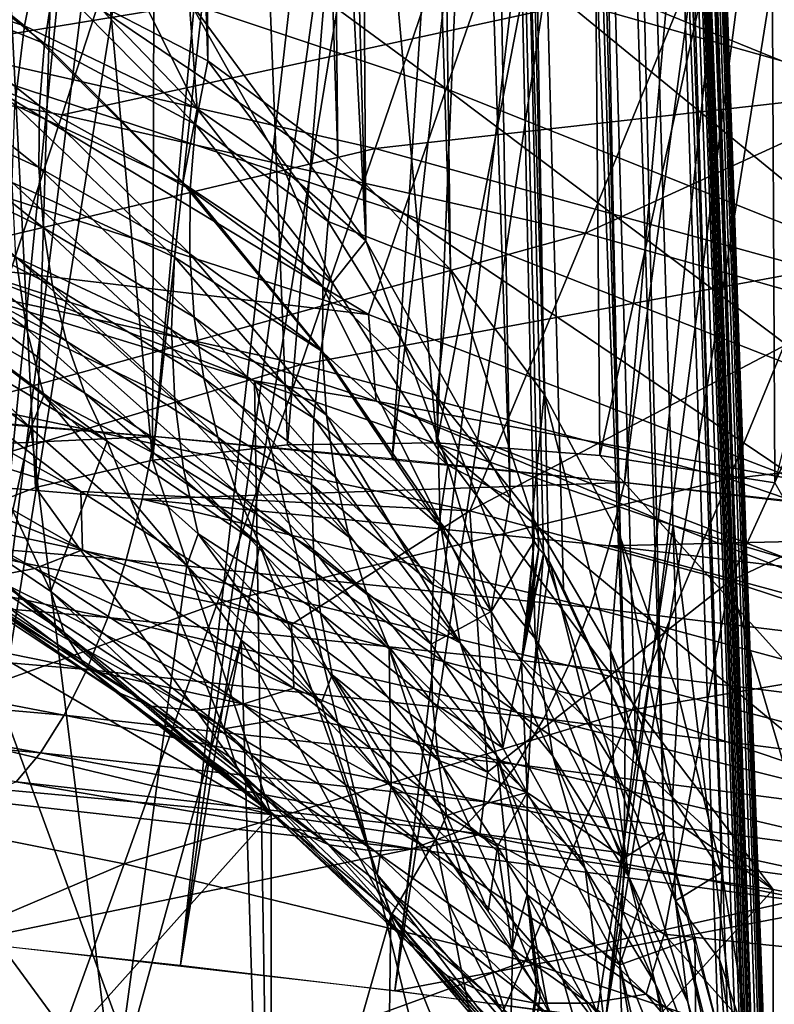
# Model space of a CAD drawing. Extents: x -183 to 182, y -530 to 0.
# Drawn here: x 40 to 53, y -166 to -149 of the extents above; entities that cross this region are included whole.
import ezdxf

# ---------------------------------------------------------------- set-up
doc = ezdxf.new("R2010")
doc.units = 0
doc.layers.get('0').update_dxf_attribs({"linetype": 'CONTINUOUS'})

msp = doc.modelspace()

# ---------------------------------------------------------------- linework, layer by layer
for points in [[(40.918, 0.095, 5.738), (25.767, -154.66, 43.638), (32.808, 0.098, 3.69)], [(40.918, 0.095, 5.738), (29.999, -154.905, 44.631), (25.767, -154.66, 43.638)], [(40.918, 0.095, 5.738), (34.202, -155.187, 45.774), (29.999, -154.905, 44.631)], [(48.934, 0.09, 8.261), (34.202, -155.187, 45.774), (40.918, 0.095, 5.738)], [(48.934, 0.09, 8.261), (38.379, -155.506, 47.069), (34.202, -155.187, 45.774)], [(56.75, 0.085, 11.386), (38.379, -155.506, 47.069), (48.934, 0.09, 8.261)], [(56.75, 0.085, 11.386), (42.519, -155.858, 48.516), (38.379, -155.506, 47.069)], [(56.75, 0.085, 11.386), (46.579, -156.238, 50.097), (42.519, -155.858, 48.516)], [(64.298, 0.078, 15.123), (46.579, -156.238, 50.097), (56.75, 0.085, 11.386)], [(64.298, 0.078, 15.123), (50.556, -156.645, 51.807), (46.579, -156.238, 50.097)], [(71.528, 0.07, 19.45), (50.556, -156.645, 51.807), (64.298, 0.078, 15.123)], [(71.528, 0.07, 19.45), (54.451, -157.079, 53.641), (50.556, -156.645, 51.807)], [(41.731, -67.363, 120.161), (46.13, -152.506, 121.678), (43.103, -148.399, 116.958)], [(43.815, -67.369, 123.802), (46.13, -152.506, 121.678), (41.731, -67.363, 120.161)], [(45.592, -67.376, 127.607), (46.13, -152.506, 121.678), (43.815, -67.369, 123.802)], [(45.592, -67.376, 127.607), (48.601, -156.904, 126.553), (46.13, -152.506, 121.678)], [(47.047, -67.383, 131.549), (48.601, -156.904, 126.553), (45.592, -67.376, 127.607)], [(47.047, -67.383, 131.549), (49.014, -157.648, 127.517), (48.601, -156.904, 126.553)], [(47.047, -67.383, 131.549), (49.086, -157.772, 127.691), (49.014, -157.648, 127.517)], [(47.047, -67.383, 131.549), (49.169, -157.868, 127.901), (49.086, -157.772, 127.691)], [(47.047, -67.383, 131.549), (49.262, -158.006, 128.133), (49.169, -157.868, 127.901)], [(47.047, -67.383, 131.549), (49.515, -158.468, 128.777), (49.262, -158.006, 128.133)], [(47.047, -67.383, 131.549), (50.572, -160.776, 131.756), (49.515, -158.468, 128.777)], [(48.171, -67.39, 135.6), (50.572, -160.776, 131.756), (47.047, -67.383, 131.549)], [(50.48, -157.563, 162.147), (48.638, -67.427, 156.485), (47.696, -67.434, 160.584)], [(51.237, -162.624, 133.96), (48.171, -67.39, 135.6), (48.957, -67.397, 139.732)], [(50.753, -161.245, 132.323), (48.171, -67.39, 135.6), (51.237, -162.624, 133.96)], [(50.572, -160.776, 131.756), (48.171, -67.39, 135.6), (50.753, -161.245, 132.323)], [(52.227, -163.315, 155.194), (49.238, -67.42, 152.322), (48.638, -67.427, 156.485)], [(51.479, -160.282, 158.626), (48.638, -67.427, 156.485), (50.48, -157.563, 162.147)], [(52.227, -163.315, 155.194), (48.638, -67.427, 156.485), (51.479, -160.282, 158.626)], [(52.77, -167.487, 142.007), (48.957, -67.397, 139.732), (49.398, -67.405, 143.916)], [(52.746, -167.568, 141.717), (48.957, -67.397, 139.732), (52.77, -167.487, 142.007)], [(52.718, -167.616, 141.424), (48.957, -67.397, 139.732), (52.746, -167.568, 141.717)], [(52.688, -167.633, 141.13), (48.957, -67.397, 139.732), (52.718, -167.616, 141.424)], [(52.654, -167.618, 140.833), (48.957, -67.397, 139.732), (52.688, -167.633, 141.13)], [(52.621, -167.577, 140.557), (48.957, -67.397, 139.732), (52.654, -167.618, 140.833)], [(52.584, -167.509, 140.276), (48.957, -67.397, 139.732), (52.621, -167.577, 140.557)], [(52.501, -167.291, 139.699), (48.957, -67.397, 139.732), (52.584, -167.509, 140.276)], [(52.354, -166.781, 138.803), (48.957, -67.397, 139.732), (52.501, -167.291, 139.699)], [(52.16, -166.018, 137.775), (48.957, -67.397, 139.732), (52.354, -166.781, 138.803)], [(51.237, -162.624, 133.96), (48.957, -67.397, 139.732), (52.16, -166.018, 137.775)], [(52.745, -166.498, 151.853), (49.492, -67.412, 148.122), (49.238, -67.42, 152.322)], [(52.745, -166.498, 151.853), (49.238, -67.42, 152.322), (52.227, -163.315, 155.194)], [(53.049, -169.547, 148.515), (49.398, -67.405, 143.916), (49.492, -67.412, 148.122)], [(53.091, -170.239, 147.572), (49.398, -67.405, 143.916), (53.049, -169.547, 148.515)], [(53.111, -170.717, 146.744), (49.398, -67.405, 143.916), (53.091, -170.239, 147.572)], [(53.114, -170.922, 146.247), (49.398, -67.405, 143.916), (53.111, -170.717, 146.744)], [(53.11, -171.048, 145.771), (49.398, -67.405, 143.916), (53.114, -170.922, 146.247)], [(53.099, -171.096, 145.314), (49.398, -67.405, 143.916), (53.11, -171.048, 145.771)], [(53.092, -171.09, 145.094), (49.398, -67.405, 143.916), (53.099, -171.096, 145.314)], [(53.083, -171.065, 144.878), (49.398, -67.405, 143.916), (53.092, -171.09, 145.094)], [(53.025, -170.076, 144.338), (49.398, -67.405, 143.916), (53.083, -171.065, 144.878)], [(52.957, -169.151, 143.68), (49.398, -67.405, 143.916), (53.025, -170.076, 144.338)], [(52.874, -168.288, 142.902), (49.398, -67.405, 143.916), (52.957, -169.151, 143.68)], [(52.77, -167.487, 142.007), (49.398, -67.405, 143.916), (52.874, -168.288, 142.902)], [(53.049, -169.547, 148.515), (49.492, -67.412, 148.122), (52.745, -166.498, 151.853)], [(43.425, -149.426, 176.648), (42.894, -67.455, 172.203), (40.673, -67.461, 175.761)], [(43.425, -149.426, 176.648), (40.673, -67.461, 175.761), (40.795, -148.06, 180.187)], [(45.651, -151.062, 173.104), (44.814, -67.448, 168.47), (42.894, -67.455, 172.203)], [(45.651, -151.062, 173.104), (42.894, -67.455, 172.203), (43.425, -149.426, 176.648)], [(47.582, -152.999, 169.446), (46.418, -67.441, 164.588), (44.814, -67.448, 168.47)], [(47.582, -152.999, 169.446), (44.814, -67.448, 168.47), (45.651, -151.062, 173.104)], [(49.184, -155.133, 165.783), (47.696, -67.434, 160.584), (46.418, -67.441, 164.588)], [(49.184, -155.133, 165.783), (46.418, -67.441, 164.588), (47.582, -152.999, 169.446)], [(50.48, -157.563, 162.147), (47.696, -67.434, 160.584), (49.184, -155.133, 165.783)], [(42.305, -83.165, 41.982), (39.405, -83.164, 40.965), (31.56, -163.791, 60.36)], [(35.424, -164.132, 61.615), (42.305, -83.165, 41.982), (31.56, -163.791, 60.36)], [(42.305, -83.165, 41.982), (35.424, -164.132, 61.615), (44.466, -83.344, 42.854)], [(47.32, -83.346, 44.031), (44.466, -83.344, 42.854), (35.424, -164.132, 61.615)], [(39.244, -164.506, 62.991), (47.32, -83.346, 44.031), (35.424, -164.132, 61.615)], [(47.32, -83.346, 44.031), (39.244, -164.506, 62.991), (49.43, -83.54, 45.022)], [(52.189, -83.544, 46.337), (49.43, -83.54, 45.022), (39.244, -164.506, 62.991)], [(42.958, -164.909, 64.473), (52.189, -83.544, 46.337), (39.244, -164.506, 62.991)], [(52.189, -83.544, 46.337), (42.958, -164.909, 64.473), (54.21, -83.753, 47.425)], [(42.958, -164.909, 64.473), (56.211, -83.978, 48.566), (54.21, -83.753, 47.425)], [(56.211, -83.978, 48.566), (42.958, -164.909, 64.473), (46.629, -165.347, 66.085)], [(58.844, -83.986, 50.079), (56.211, -83.978, 48.566), (46.629, -165.347, 66.085)], [(50.237, -165.818, 67.815), (58.844, -83.986, 50.079), (46.629, -165.347, 66.085)], [(58.844, -83.986, 50.079), (50.237, -165.818, 67.815), (60.777, -84.228, 51.325)], [(63.326, -84.237, 52.976), (60.777, -84.228, 51.325), (50.237, -165.818, 67.815)], [(53.802, -166.323, 69.673), (63.326, -84.237, 52.976), (50.237, -165.818, 67.815)], [(103.632, -159.269, 297.865), (50.866, -132.312, 278.014), (56.253, -133.833, 280.325)], [(39.624, -140.053, 267.08), (40.477, -156.73, 268.46), (38.792, -157.379, 265.503)], [(40.979, -140.145, 269.25), (40.477, -156.73, 268.46), (39.624, -140.053, 267.08)], [(40.979, -140.145, 269.25), (42.478, -156.262, 271.257), (40.477, -156.73, 268.46)], [(42.521, -140.342, 271.338), (42.478, -156.262, 271.257), (40.979, -140.145, 269.25)], [(44.184, -140.631, 273.259), (42.478, -156.262, 271.257), (42.521, -140.342, 271.338)], [(44.184, -140.631, 273.259), (44.79, -156, 273.864), (42.478, -156.262, 271.257)], [(46.024, -141.019, 275.08), (44.79, -156, 273.864), (44.184, -140.631, 273.259)], [(46.024, -141.019, 275.08), (47.346, -155.967, 276.202), (44.79, -156, 273.864)], [(47.938, -141.48, 276.704), (47.346, -155.967, 276.202), (46.024, -141.019, 275.08)], [(50.018, -142.032, 278.213), (47.346, -155.967, 276.202), (47.938, -141.48, 276.704)], [(50.018, -142.032, 278.213), (50.137, -156.18, 278.268), (47.346, -155.967, 276.202)], [(53.061, -142.902, 280.023), (50.137, -156.18, 278.268), (50.018, -142.032, 278.213)], [(53.061, -142.902, 280.023), (53.132, -156.651, 280.036), (50.137, -156.18, 278.268)], [(53.132, -156.651, 280.036), (53.061, -142.902, 280.023), (56.252, -143.89, 281.491)], [(42.412, -145.809, 220.718), (31.934, -148.742, 212.759), (33.095, -144.052, 220.685)], [(47.503, -149.903, 313.697), (40.531, -144.772, 315.667), (39.796, -147.329, 313.555)], [(40.531, -144.772, 315.667), (47.503, -149.903, 313.697), (48.363, -147.435, 315.788)], [(56.023, -150.555, 315.935), (49.328, -144.689, 317.448), (48.363, -147.435, 315.788)], [(49.328, -144.689, 317.448), (56.023, -150.555, 315.935), (57.116, -147.922, 317.574)], [(51.679, -148.01, 220.757), (58.111, -145.488, 229.181), (56.402, -149.398, 220.766)], [(31.934, -148.742, 212.759), (42.412, -145.809, 220.718), (40.931, -150.353, 212.788)], [(51.679, -148.01, 220.757), (40.931, -150.353, 212.788), (42.412, -145.809, 220.718)], [(38.665, -149.192, 233.756), (47.366, -147.758, 241.956), (39.567, -145.93, 241.959)], [(40.286, -148.828, 112.704), (37.05, -147.784, 108.543), (37.222, -146.355, 109.383)], [(37.222, -146.355, 109.383), (40.561, -147.458, 113.463), (40.286, -148.828, 112.704)], [(41.406, -146.549, 114.711), (43.24, -150.246, 116.933), (40.561, -147.458, 113.463)], [(43.103, -148.399, 116.958), (43.24, -150.246, 116.933), (41.406, -146.549, 114.711)], [(40.629, -149.127, 180.533), (37.99, -147.024, 183.395), (37.749, -147.978, 183.768)], [(40.629, -149.127, 180.533), (40.795, -148.06, 180.187), (37.99, -147.024, 183.395)], [(46.769, -152.031, 311.226), (39.796, -147.329, 313.555), (39.167, -149.538, 311.057)], [(39.796, -147.329, 313.555), (46.769, -152.031, 311.226), (47.503, -149.903, 313.697)], [(43.24, -150.246, 116.933), (40.286, -148.828, 112.704), (40.561, -147.458, 113.463)], [(56.066, -147.475, 250.605), (47.366, -147.758, 241.956), (55.068, -149.939, 241.954)], [(55.05, -152.919, 313.871), (48.363, -147.435, 315.788), (47.503, -149.903, 313.697)], [(48.363, -147.435, 315.788), (55.05, -152.919, 313.871), (56.023, -150.555, 315.935)], [(37.05, -147.784, 108.543), (40.286, -148.828, 112.704), (40.122, -150.183, 111.866)], [(47.366, -147.758, 241.956), (38.665, -149.192, 233.756), (46.29, -150.927, 233.75)], [(46.29, -150.927, 233.75), (55.068, -149.939, 241.954), (47.366, -147.758, 241.956)], [(40.541, -150.195, 180.942), (37.749, -147.978, 183.768), (37.663, -148.957, 184.118)], [(37.749, -147.978, 183.768), (40.541, -150.195, 180.942), (40.629, -149.127, 180.533)], [(43.212, -150.514, 177.118), (40.795, -148.06, 180.187), (40.629, -149.127, 180.533)], [(43.212, -150.514, 177.118), (43.425, -149.426, 176.648), (40.795, -148.06, 180.187)], [(40.931, -150.353, 212.788), (51.679, -148.01, 220.757), (49.892, -152.374, 212.823)], [(56.402, -149.398, 220.766), (49.892, -152.374, 212.823), (51.679, -148.01, 220.757)], [(44.731, -151.291, 119.281), (43.103, -148.399, 116.958), (46.13, -152.506, 121.678)], [(43.103, -148.399, 116.958), (44.731, -151.291, 119.281), (43.24, -150.246, 116.933)], [(39.289, -155.305, 205.242), (31.934, -148.742, 212.759), (40.931, -150.353, 212.788)], [(42.997, -151.522, 116.178), (40.122, -150.183, 111.866), (40.286, -148.828, 112.704)], [(40.286, -148.828, 112.704), (43.24, -150.246, 116.933), (42.997, -151.522, 116.178)], [(40.534, -151.251, 181.41), (37.663, -148.957, 184.118), (37.651, -149.924, 184.531)], [(37.663, -148.957, 184.118), (40.534, -151.251, 181.41), (40.541, -150.195, 180.942)], [(43.122, -151.627, 177.583), (40.629, -149.127, 180.533), (40.541, -150.195, 180.942)], [(40.629, -149.127, 180.533), (43.122, -151.627, 177.583), (43.212, -150.514, 177.118)], [(37.6, -152.995, 226.041), (46.29, -150.927, 233.75), (38.665, -149.192, 233.756)], [(45.484, -152.178, 173.572), (43.425, -149.426, 176.648), (43.212, -150.514, 177.118)], [(45.484, -152.178, 173.572), (45.651, -151.062, 173.104), (43.425, -149.426, 176.648)], [(49.892, -152.374, 212.823), (56.402, -149.398, 220.766), (54.486, -153.675, 212.826)], [(46.178, -153.768, 308.436), (39.167, -149.538, 311.057), (38.66, -151.345, 308.236)], [(39.167, -149.538, 311.057), (46.178, -153.768, 308.436), (46.769, -152.031, 311.226)], [(40.609, -152.283, 181.933), (37.651, -149.924, 184.531), (37.713, -150.866, 185.004)], [(37.651, -149.924, 184.531), (40.609, -152.283, 181.933), (40.534, -151.251, 181.41)], [(55.068, -149.939, 241.954), (46.29, -150.927, 233.75), (53.821, -153.004, 233.743)], [(54.221, -154.953, 311.434), (47.503, -149.903, 313.697), (46.769, -152.031, 311.226)], [(47.503, -149.903, 313.697), (54.221, -154.953, 311.434), (55.05, -152.919, 313.871)], [(42.852, -152.787, 115.365), (40.073, -151.508, 110.958), (40.122, -150.183, 111.866)], [(40.122, -150.183, 111.866), (42.997, -151.522, 116.178), (42.852, -152.787, 115.365)], [(43.115, -152.73, 178.099), (40.541, -150.195, 180.942), (40.534, -151.251, 181.41)], [(40.541, -150.195, 180.942), (43.115, -152.73, 178.099), (43.122, -151.627, 177.583)], [(49.892, -152.374, 212.823), (39.289, -155.305, 205.242), (40.931, -150.353, 212.788)], [(45.562, -153.226, 120.493), (42.997, -151.522, 116.178), (43.24, -150.246, 116.933)], [(44.731, -151.291, 119.281), (45.562, -153.226, 120.493), (43.24, -150.246, 116.933)], [(45.395, -153.294, 174.084), (43.212, -150.514, 177.118), (43.122, -151.627, 177.583)], [(43.212, -150.514, 177.118), (45.395, -153.294, 174.084), (45.484, -152.178, 173.572)], [(40.767, -153.278, 182.506), (37.713, -150.866, 185.004), (37.85, -151.77, 185.531)], [(37.713, -150.866, 185.004), (40.767, -153.278, 182.506), (40.609, -152.283, 181.933)], [(46.29, -150.927, 233.75), (37.6, -152.995, 226.041), (45.02, -154.626, 226.028)], [(45.02, -154.626, 226.028), (53.821, -153.004, 233.743), (46.29, -150.927, 233.75)], [(45.484, -152.178, 173.572), (47.582, -152.999, 169.446), (45.651, -151.062, 173.104)], [(38.66, -151.345, 308.236), (39.104, -152.929, 305.221), (46.178, -153.768, 308.436)], [(43.192, -153.812, 178.662), (40.534, -151.251, 181.41), (40.609, -152.283, 181.933)], [(40.534, -151.251, 181.41), (43.192, -153.812, 178.662), (43.115, -152.73, 178.099)], [(45.562, -153.226, 120.493), (44.731, -151.291, 119.281), (46.13, -152.506, 121.678)], [(40.073, -151.508, 110.958), (42.852, -152.787, 115.365), (42.805, -154.031, 114.501)], [(42.805, -154.031, 114.501), (40.14, -152.788, 109.989), (40.073, -151.508, 110.958)], [(45.361, -154.387, 119.768), (42.852, -152.787, 115.365), (42.997, -151.522, 116.178)], [(42.997, -151.522, 116.178), (45.562, -153.226, 120.493), (45.361, -154.387, 119.768)], [(45.386, -154.401, 174.637), (43.122, -151.627, 177.583), (43.115, -152.73, 178.099)], [(43.122, -151.627, 177.583), (45.386, -154.401, 174.637), (45.395, -153.294, 174.084)], [(37.302, -151.75, 105.517), (40.14, -152.788, 109.989), (40.322, -154.008, 108.97)], [(40.322, -154.008, 108.97), (37.634, -152.905, 104.39), (37.302, -151.75, 105.517)], [(41.004, -154.226, 183.121), (37.85, -151.77, 185.531), (38.06, -152.626, 186.104)], [(37.85, -151.77, 185.531), (41.004, -154.226, 183.121), (40.767, -153.278, 182.506)], [(53.556, -156.608, 308.685), (46.769, -152.031, 311.226), (46.178, -153.768, 308.436)], [(46.769, -152.031, 311.226), (53.556, -156.608, 308.685), (54.221, -154.953, 311.434)], [(47.347, -155.177, 170.511), (45.484, -152.178, 173.572), (45.395, -153.294, 174.084)], [(47.347, -155.177, 170.511), (47.582, -152.999, 169.446), (45.484, -152.178, 173.572)], [(39.289, -155.305, 205.242), (49.892, -152.374, 212.823), (47.912, -157.129, 205.27)], [(43.354, -154.86, 179.267), (40.609, -152.283, 181.933), (40.767, -153.278, 182.506)], [(40.609, -152.283, 181.933), (43.354, -154.86, 179.267), (43.192, -153.812, 178.662)], [(54.486, -153.675, 212.826), (47.912, -157.129, 205.27), (49.892, -152.374, 212.823)], [(46.13, -152.506, 121.678), (47.535, -156.346, 124.087), (45.562, -153.226, 120.493)], [(48.602, -156.903, 126.553), (47.535, -156.346, 124.087), (46.13, -152.506, 121.678)], [(37.063, -152.718, 304.191), (40.153, -172.547, 254.761), (44.513, -173.106, 257.048)], [(37.063, -152.718, 304.191), (44.513, -173.106, 257.048), (44.222, -154.906, 304.413)], [(39.104, -152.929, 305.221), (37.063, -152.718, 304.191), (44.222, -154.906, 304.413)], [(41.318, -155.116, 183.77), (38.06, -152.626, 186.104), (38.337, -153.421, 186.715)], [(38.06, -152.626, 186.104), (41.318, -155.116, 183.77), (41.004, -154.226, 183.121)], [(40.14, -152.788, 109.989), (42.805, -154.031, 114.501), (42.858, -155.242, 113.593)], [(42.858, -155.242, 113.593), (40.322, -154.008, 108.97), (40.14, -152.788, 109.989)], [(45.239, -155.541, 119.002), (42.805, -154.031, 114.501), (42.852, -152.787, 115.365)], [(42.852, -152.787, 115.365), (45.361, -154.387, 119.768), (45.239, -155.541, 119.002)], [(45.458, -155.49, 175.227), (43.115, -152.73, 178.099), (43.192, -153.812, 178.662)], [(43.115, -152.73, 178.099), (45.458, -155.49, 175.227), (45.386, -154.401, 174.637)], [(36.397, -157.208, 218.694), (45.02, -154.626, 226.028), (37.6, -152.995, 226.041)], [(37.634, -152.905, 104.39), (40.397, -155.712, 106.018), (37.379, -153.465, 102.468)], [(40.615, -155.156, 107.913), (40.397, -155.712, 106.018), (37.634, -152.905, 104.39)], [(37.634, -152.905, 104.39), (40.322, -154.008, 108.97), (40.615, -155.156, 107.913)], [(46.178, -153.768, 308.436), (39.104, -152.929, 305.221), (46.308, -155.253, 305.456)], [(39.104, -152.929, 305.221), (44.222, -154.906, 304.413), (46.308, -155.253, 305.456)], [(53.821, -153.004, 233.743), (45.02, -154.626, 226.028), (52.351, -156.582, 226.013)], [(48.98, -157.235, 166.917), (47.582, -152.999, 169.446), (47.347, -155.177, 170.511)], [(48.98, -157.235, 166.917), (49.184, -155.133, 165.783), (47.582, -152.999, 169.446)], [(52.351, -156.582, 226.013), (61.139, -155.583, 233.738), (53.821, -153.004, 233.743)], [(47.535, -156.346, 124.087), (45.361, -154.387, 119.768), (45.562, -153.226, 120.493)], [(43.597, -155.866, 179.907), (40.767, -153.278, 182.506), (41.004, -154.226, 183.121)], [(40.767, -153.278, 182.506), (43.597, -155.866, 179.907), (43.354, -154.86, 179.267)], [(45.386, -154.401, 174.637), (47.401, -157.326, 171.698), (45.395, -153.294, 174.084)], [(45.395, -153.294, 174.084), (47.401, -157.326, 171.698), (47.347, -155.177, 170.511)], [(38.775, -163.062, 81.652), (37.379, -153.465, 102.468), (40.397, -155.712, 106.018)], [(41.701, -155.939, 184.446), (38.337, -153.421, 186.715), (38.677, -154.149, 187.355)], [(41.701, -155.939, 184.446), (41.318, -155.116, 183.77), (38.337, -153.421, 186.715)], [(47.912, -157.129, 205.27), (54.486, -153.675, 212.826), (52.36, -158.334, 205.267)], [(58.986, -155.195, 212.825), (52.36, -158.334, 205.267), (54.486, -153.675, 212.826)], [(45.611, -156.552, 175.849), (43.192, -153.812, 178.662), (43.354, -154.86, 179.267)], [(43.192, -153.812, 178.662), (45.611, -156.552, 175.849), (45.458, -155.49, 175.227)], [(46.178, -153.768, 308.436), (46.308, -155.253, 305.456), (53.556, -156.608, 308.685)], [(40.322, -154.008, 108.97), (42.858, -155.242, 113.593), (43.011, -156.41, 112.648)], [(43.011, -156.41, 112.648), (40.615, -155.156, 107.913), (40.322, -154.008, 108.97)], [(42.805, -154.031, 114.501), (45.239, -155.541, 119.002), (45.197, -156.679, 118.202)], [(45.197, -156.679, 118.202), (42.858, -155.242, 113.593), (42.805, -154.031, 114.501)], [(40.735, -158.512, 191.768), (38.677, -154.149, 187.355), (37.439, -156.269, 193.55)], [(40.735, -158.512, 191.768), (41.701, -155.939, 184.446), (38.677, -154.149, 187.355)], [(43.92, -156.82, 180.576), (41.004, -154.226, 183.121), (41.318, -155.116, 183.77)], [(41.004, -154.226, 183.121), (43.92, -156.82, 180.576), (43.597, -155.866, 179.907)], [(47.378, -157.374, 123.418), (45.239, -155.541, 119.002), (45.361, -154.387, 119.768)], [(45.361, -154.387, 119.768), (47.535, -156.346, 124.087), (47.378, -157.374, 123.418)], [(47.401, -157.326, 171.698), (45.386, -154.401, 174.637), (45.458, -155.49, 175.227)], [(45.02, -154.626, 226.028), (36.397, -157.208, 218.694), (43.585, -158.719, 218.674)], [(37.43, -155.6, 204.212), (37.424, -154.669, 205.628), (41.249, -156.801, 203.766)], [(39.289, -155.305, 205.242), (41.249, -156.801, 203.766), (37.424, -154.669, 205.628)], [(43.585, -158.719, 218.674), (52.351, -156.582, 226.013), (45.02, -154.626, 226.028)], [(45.843, -157.578, 176.498), (43.354, -154.86, 179.267), (43.597, -155.866, 179.907)], [(43.354, -154.86, 179.267), (45.843, -157.578, 176.498), (45.611, -156.552, 175.849)], [(44.222, -154.906, 304.413), (48.83, -173.794, 259.382), (51.393, -157.381, 305.055)], [(44.222, -154.906, 304.413), (44.513, -173.106, 257.048), (48.83, -173.794, 259.382)], [(46.308, -155.253, 305.456), (44.222, -154.906, 304.413), (51.393, -157.381, 305.055)], [(34.024, -156.25, 46.088), (34.202, -155.187, 45.774), (42.519, -155.858, 48.516)], [(40.615, -155.156, 107.913), (43.066, -158.064, 109.822), (40.397, -155.712, 106.018)], [(43.26, -157.526, 111.676), (43.066, -158.064, 109.822), (40.615, -155.156, 107.913)], [(40.615, -155.156, 107.913), (43.011, -156.41, 112.648), (43.26, -157.526, 111.676)], [(44.316, -157.714, 181.266), (41.318, -155.116, 183.77), (41.701, -155.939, 184.446)], [(44.316, -157.714, 181.266), (43.92, -156.82, 180.576), (41.318, -155.116, 183.77)], [(42.858, -155.242, 113.593), (45.197, -156.679, 118.202), (45.236, -157.796, 117.372)], [(45.236, -157.796, 117.372), (43.011, -156.41, 112.648), (42.858, -155.242, 113.593)], [(49.03, -159.314, 168.136), (47.347, -155.177, 170.511), (47.401, -157.326, 171.698)], [(47.347, -155.177, 170.511), (49.03, -159.314, 168.136), (48.98, -157.235, 166.917)], [(50.317, -159.521, 163.322), (49.184, -155.133, 165.783), (48.98, -157.235, 166.917)], [(50.317, -159.521, 163.322), (50.48, -157.563, 162.147), (49.184, -155.133, 165.783)], [(52.36, -158.334, 205.267), (58.986, -155.195, 212.825), (56.717, -159.762, 205.259)], [(47.912, -157.129, 205.27), (41.249, -156.801, 203.766), (39.289, -155.305, 205.242)], [(53.556, -156.608, 308.685), (46.308, -155.253, 305.456), (53.394, -157.967, 305.729)], [(46.308, -155.253, 305.456), (51.393, -157.381, 305.055), (53.394, -157.967, 305.729)], [(47.282, -158.397, 122.724), (45.197, -156.679, 118.202), (45.239, -155.541, 119.002)], [(45.239, -155.541, 119.002), (47.378, -157.374, 123.418), (47.282, -158.397, 122.724)], [(45.458, -155.49, 175.227), (47.747, -159.392, 172.977), (47.401, -157.326, 171.698)], [(45.611, -156.552, 175.849), (47.747, -159.392, 172.977), (45.458, -155.49, 175.227)], [(61.139, -155.583, 233.738), (52.351, -156.582, 226.013), (59.475, -159.048, 226)], [(41.281, -157.797, 202.315), (36.664, -155.949, 203.035), (37.43, -155.6, 204.212)], [(37.43, -155.6, 204.212), (41.249, -156.801, 203.766), (41.281, -157.797, 202.315)], [(38.775, -163.062, 81.652), (40.397, -155.712, 106.018), (41.822, -167.207, 82.382)], [(41.822, -167.207, 82.382), (40.397, -155.712, 106.018), (43.066, -158.064, 109.822)], [(34.024, -156.25, 46.088), (42.519, -155.858, 48.516), (42.299, -156.928, 48.81)], [(42.299, -156.928, 48.81), (42.519, -155.858, 48.516), (50.556, -156.645, 51.807)], [(46.151, -158.562, 177.169), (43.597, -155.866, 179.907), (43.92, -156.82, 180.576)], [(43.597, -155.866, 179.907), (46.151, -158.562, 177.169), (45.843, -157.578, 176.498)], [(40.466, -158.117, 201.183), (35.947, -156.114, 201.753), (36.664, -155.949, 203.035)], [(36.664, -155.949, 203.035), (41.281, -157.797, 202.315), (40.466, -158.117, 201.183)], [(43.698, -160.862, 189.888), (41.701, -155.939, 184.446), (40.735, -158.512, 191.768)], [(43.698, -160.862, 189.888), (44.316, -157.714, 181.266), (41.701, -155.939, 184.446)], [(53.105, -163.615, 261.768), (42.478, -156.262, 271.257), (44.79, -156, 273.864)], [(53.105, -163.615, 261.768), (44.79, -156, 273.864), (47.346, -155.967, 276.202)], [(57.62, -164.5, 264.334), (47.346, -155.967, 276.202), (50.137, -156.18, 278.268)], [(53.105, -163.615, 261.768), (47.346, -155.967, 276.202), (57.62, -164.5, 264.334)], [(34.024, -156.25, 46.088), (42.029, -157.971, 49.244), (33.805, -157.284, 46.544)], [(42.029, -157.971, 49.244), (34.024, -156.25, 46.088), (42.299, -156.928, 48.81)], [(35.947, -156.114, 201.753), (40.466, -158.117, 201.183), (39.702, -158.26, 199.947)], [(44.507, -162.33, 257.063), (40.477, -156.73, 268.46), (42.478, -156.262, 271.257)], [(44.507, -162.33, 257.063), (42.478, -156.262, 271.257), (53.105, -163.615, 261.768)], [(57.62, -164.5, 264.334), (50.137, -156.18, 278.268), (53.132, -156.651, 280.036)], [(37.439, -156.269, 193.55), (40.963, -159.213, 192.928), (40.735, -158.512, 191.768)], [(37.439, -156.269, 193.55), (37.643, -156.977, 194.723), (40.963, -159.213, 192.928)], [(43.011, -156.41, 112.648), (45.236, -157.796, 117.372), (45.356, -158.883, 116.517)], [(45.356, -158.883, 116.517), (43.26, -157.526, 111.676), (43.011, -156.41, 112.648)], [(47.535, -156.346, 124.087), (48.277, -158.856, 125.287), (47.378, -157.374, 123.418)], [(48.602, -156.903, 126.553), (48.277, -158.856, 125.287), (47.535, -156.346, 124.087)], [(52.351, -156.582, 226.013), (43.585, -158.719, 218.674), (50.691, -160.537, 218.651)], [(47.747, -159.392, 172.977), (45.611, -156.552, 175.849), (45.843, -157.578, 176.498)], [(50.691, -160.537, 218.651), (59.475, -159.048, 226), (52.351, -156.582, 226.013)], [(44.507, -162.33, 257.063), (38.792, -157.379, 265.503), (40.477, -156.73, 268.46)], [(42.299, -156.928, 48.81), (50.556, -156.645, 51.807), (50.298, -157.728, 52.074)], [(47.247, -159.41, 122.008), (45.236, -157.796, 117.372), (45.197, -156.679, 118.202)], [(45.197, -156.679, 118.202), (47.282, -158.397, 122.724), (47.247, -159.41, 122.008)], [(50.298, -157.728, 52.074), (50.556, -156.645, 51.807), (58.266, -157.538, 55.597)], [(41.281, -157.797, 202.315), (41.249, -156.801, 203.766), (44.859, -159.078, 201.797)], [(47.912, -157.129, 205.27), (44.859, -159.078, 201.797), (41.249, -156.801, 203.766)], [(42.299, -156.928, 48.81), (49.978, -158.784, 52.482), (42.029, -157.971, 49.244)], [(49.978, -158.784, 52.482), (42.299, -156.928, 48.81), (50.298, -157.728, 52.074)], [(46.532, -159.495, 177.856), (43.92, -156.82, 180.576), (44.316, -157.714, 181.266)], [(46.532, -159.495, 177.856), (46.151, -158.562, 177.169), (43.92, -156.82, 180.576)], [(49.014, -157.648, 127.517), (48.277, -158.856, 125.287), (48.602, -156.903, 126.553)], [(37.643, -156.977, 194.723), (41.329, -159.791, 194.169), (40.963, -159.213, 192.928)], [(41.329, -159.791, 194.169), (37.643, -156.977, 194.723), (37.975, -157.556, 195.986)], [(35.062, -161.795, 211.698), (43.585, -158.719, 218.674), (36.397, -157.208, 218.694)], [(47.912, -157.129, 205.27), (48.214, -161.605, 199.621), (44.859, -159.078, 201.797)], [(52.36, -158.334, 205.267), (48.214, -161.605, 199.621), (47.912, -157.129, 205.27)], [(50.368, -161.475, 164.534), (48.98, -157.235, 166.917), (49.03, -159.314, 168.136)], [(48.98, -157.235, 166.917), (50.368, -161.475, 164.534), (50.317, -159.521, 163.322)], [(33.805, -157.284, 46.544), (41.711, -158.954, 49.818), (33.55, -158.26, 47.139)], [(41.711, -158.954, 49.818), (33.805, -157.284, 46.544), (42.029, -157.971, 49.244)], [(44.507, -162.33, 257.063), (37.421, -158.192, 262.393), (38.792, -157.379, 265.503)], [(48.277, -158.856, 125.287), (47.282, -158.397, 122.724), (47.378, -157.374, 123.418)], [(49.334, -161.332, 169.418), (47.401, -157.326, 171.698), (47.747, -159.392, 172.977)], [(47.401, -157.326, 171.698), (49.334, -161.332, 169.418), (49.03, -159.314, 168.136)], [(51.393, -157.381, 305.055), (48.83, -173.794, 259.382), (53.406, -174.026, 263.638)], [(51.393, -157.381, 305.055), (53.406, -174.026, 263.638), (55.946, -159.159, 305.559)], [(53.394, -157.967, 305.729), (51.393, -157.381, 305.055), (55.946, -159.159, 305.559)], [(37.975, -157.556, 195.986), (41.831, -160.219, 195.456), (41.329, -159.791, 194.169)], [(41.831, -160.219, 195.456), (37.975, -157.556, 195.986), (38.437, -157.975, 197.306)], [(43.26, -157.526, 111.676), (45.364, -160.423, 113.828), (43.066, -158.064, 109.822)], [(45.555, -159.936, 115.642), (45.364, -160.423, 113.828), (43.26, -157.526, 111.676)], [(43.26, -157.526, 111.676), (45.356, -158.883, 116.517), (45.555, -159.936, 115.642)], [(46.151, -158.562, 177.169), (47.747, -159.392, 172.977), (45.843, -157.578, 176.498)], [(50.298, -157.728, 52.074), (58.266, -157.538, 55.597), (57.975, -158.637, 55.834)], [(51.378, -162.05, 159.737), (50.48, -157.563, 162.147), (50.317, -159.521, 163.322)], [(51.378, -162.05, 159.737), (51.479, -160.282, 158.626), (50.48, -157.563, 162.147)], [(43.698, -160.862, 189.888), (45.343, -160.582, 184.721), (44.316, -157.714, 181.266)], [(45.343, -160.582, 184.721), (46.562, -161.841, 183.597), (44.316, -157.714, 181.266)], [(46.562, -161.841, 183.597), (46.532, -159.495, 177.856), (44.316, -157.714, 181.266)], [(49.014, -157.648, 127.517), (48.797, -159.718, 126.457), (48.277, -158.856, 125.287)], [(49.014, -157.648, 127.517), (48.915, -158.744, 127.078), (48.797, -159.718, 126.457)], [(48.797, -159.718, 126.457), (48.915, -158.744, 127.078), (49.089, -157.777, 127.701)], [(49.089, -157.777, 127.701), (48.958, -158.791, 127.182), (48.797, -159.718, 126.457)], [(48.915, -158.744, 127.078), (49.014, -157.648, 127.517), (49.089, -157.777, 127.701)], [(48.958, -158.791, 127.182), (49.089, -157.777, 127.701), (49.169, -157.868, 127.901)], [(50.298, -157.728, 52.074), (57.61, -159.71, 56.212), (49.978, -158.784, 52.482)], [(57.61, -159.71, 56.212), (50.298, -157.728, 52.074), (57.975, -158.637, 55.834)], [(44.9, -160.164, 200.277), (40.466, -158.117, 201.183), (41.281, -157.797, 202.315)], [(41.281, -157.797, 202.315), (44.859, -159.078, 201.797), (44.9, -160.164, 200.277)], [(45.236, -157.796, 117.372), (47.247, -159.41, 122.008), (47.274, -160.409, 121.273)], [(47.274, -160.409, 121.273), (45.356, -158.883, 116.517), (45.236, -157.796, 117.372)], [(48.797, -159.718, 126.457), (48.958, -158.791, 127.182), (49.169, -157.868, 127.901)], [(49.169, -157.868, 127.901), (49, -160.014, 126.936), (48.797, -159.718, 126.457)], [(49.279, -158.012, 128.14), (49, -160.014, 126.936), (49.169, -157.868, 127.901)], [(38.437, -157.975, 197.306), (42.461, -160.476, 196.75), (41.831, -160.219, 195.456)], [(42.461, -160.476, 196.75), (38.437, -157.975, 197.306), (39.018, -158.213, 198.64)], [(44.023, -160.442, 199.197), (39.702, -158.26, 199.947), (40.466, -158.117, 201.183)], [(40.466, -158.117, 201.183), (44.9, -160.164, 200.277), (44.023, -160.442, 199.197)], [(42.029, -157.971, 49.244), (49.601, -159.779, 53.031), (41.711, -158.954, 49.818)], [(41.822, -167.207, 82.382), (43.066, -158.064, 109.822), (43.993, -159.343, 110.409)], [(49.601, -159.779, 53.031), (42.029, -157.971, 49.244), (49.978, -158.784, 52.482)], [(45.364, -160.423, 113.828), (43.993, -159.343, 110.409), (43.066, -158.064, 109.822)], [(49.279, -158.012, 128.14), (50.551, -163.079, 131.12), (49, -160.014, 126.936)], [(50.572, -160.774, 131.753), (49.279, -158.012, 128.14), (49.515, -158.468, 128.777)], [(50.572, -160.774, 131.753), (50.551, -163.079, 131.12), (49.279, -158.012, 128.14)], [(33.55, -158.26, 47.139), (41.354, -159.849, 50.521), (33.264, -159.148, 47.863)], [(41.354, -159.849, 50.521), (33.55, -158.26, 47.139), (41.711, -158.954, 49.818)], [(44.507, -162.33, 257.063), (34.964, -160.025, 255.937), (37.421, -158.192, 262.393)], [(39.018, -158.213, 198.64), (43.2, -160.55, 198.011), (42.461, -160.476, 196.75)], [(43.2, -160.55, 198.011), (39.018, -158.213, 198.64), (39.702, -158.26, 199.947)], [(39.702, -158.26, 199.947), (44.023, -160.442, 199.197), (43.2, -160.55, 198.011)], [(47.282, -158.397, 122.724), (48.277, -158.856, 125.287), (47.247, -159.41, 122.008)], [(52.36, -158.334, 205.267), (51.238, -164.378, 197.328), (48.214, -161.605, 199.621)], [(54.232, -164.69, 198.089), (51.238, -164.378, 197.328), (52.36, -158.334, 205.267)], [(54.232, -164.69, 198.089), (52.36, -158.334, 205.267), (56.717, -159.762, 205.259)], [(40.735, -158.512, 191.768), (43.934, -161.551, 191.036), (43.698, -160.862, 189.888)], [(40.735, -158.512, 191.768), (40.963, -159.213, 192.928), (43.934, -161.551, 191.036)], [(48.373, -161.324, 174.317), (46.151, -158.562, 177.169), (46.532, -159.495, 177.856)], [(48.373, -161.324, 174.317), (47.747, -159.392, 172.977), (46.151, -158.562, 177.169)], [(50.572, -160.774, 131.753), (49.515, -158.468, 128.777), (50.495, -160.595, 131.517)], [(43.585, -158.719, 218.674), (35.062, -161.795, 211.698), (41.995, -163.173, 211.672)], [(41.995, -163.173, 211.672), (50.691, -160.537, 218.651), (43.585, -158.719, 218.674)], [(49.978, -158.784, 52.482), (57.176, -160.723, 56.73), (49.601, -159.779, 53.031)], [(57.176, -160.723, 56.73), (49.978, -158.784, 52.482), (57.61, -159.71, 56.212)], [(41.711, -158.954, 49.818), (49.176, -160.684, 53.709), (41.354, -159.849, 50.521)], [(49.176, -160.684, 53.709), (41.711, -158.954, 49.818), (49.601, -159.779, 53.031)], [(45.356, -158.883, 116.517), (47.274, -160.409, 121.273), (47.376, -161.407, 120.55)], [(47.376, -161.407, 120.55), (45.555, -159.936, 115.642), (45.356, -158.883, 116.517)], [(47.247, -159.41, 122.008), (48.277, -158.856, 125.287), (48.478, -161.19, 124.702)], [(48.797, -159.718, 126.457), (48.478, -161.19, 124.702), (48.277, -158.856, 125.287)], [(44.9, -160.164, 200.277), (44.859, -159.078, 201.797), (48.214, -161.605, 199.621)], [(59.475, -159.048, 226), (50.691, -160.537, 218.651), (57.597, -162.874, 218.63)], [(33.264, -159.148, 47.863), (40.967, -160.627, 51.335), (32.953, -159.922, 48.697)], [(40.967, -160.627, 51.335), (33.264, -159.148, 47.863), (41.354, -159.849, 50.521)], [(40.963, -159.213, 192.928), (44.316, -162.127, 192.253), (43.934, -161.551, 191.036)], [(44.316, -162.127, 192.253), (40.963, -159.213, 192.928), (41.329, -159.791, 194.169)], [(43.993, -159.343, 110.409), (44.377, -171.689, 83.205), (41.822, -167.207, 82.382)], [(45.364, -160.423, 113.828), (46.558, -164.066, 110.993), (43.993, -159.343, 110.409)], [(44.377, -171.689, 83.205), (43.993, -159.343, 110.409), (46.558, -164.066, 110.993)], [(48.478, -161.19, 124.702), (47.274, -160.409, 121.273), (47.247, -159.41, 122.008)], [(49.885, -163.252, 170.739), (47.747, -159.392, 172.977), (48.373, -161.324, 174.317)], [(49.885, -163.252, 170.739), (49.334, -161.332, 169.418), (47.747, -159.392, 172.977)], [(50.626, -163.387, 165.785), (49.03, -159.314, 168.136), (49.334, -161.332, 169.418)], [(49.03, -159.314, 168.136), (50.626, -163.387, 165.785), (50.368, -161.475, 164.534)], [(46.532, -159.495, 177.856), (46.562, -161.841, 183.597), (47.603, -162.818, 182.014)], [(47.603, -162.818, 182.014), (48.654, -164.158, 180.836), (46.532, -159.495, 177.856)], [(48.654, -164.158, 180.836), (48.373, -161.324, 174.317), (46.532, -159.495, 177.856)], [(51.433, -163.808, 160.878), (50.317, -159.521, 163.322), (50.368, -161.475, 164.534)], [(50.317, -159.521, 163.322), (51.433, -163.808, 160.878), (51.378, -162.05, 159.737)], [(41.329, -159.791, 194.169), (44.842, -162.566, 193.507), (44.316, -162.127, 192.253)], [(44.842, -162.566, 193.507), (41.329, -159.791, 194.169), (41.831, -160.219, 195.456)], [(48.478, -161.19, 124.702), (48.797, -159.718, 126.457), (48.892, -161.952, 125.579)], [(49, -160.014, 126.936), (48.892, -161.952, 125.579), (48.797, -159.718, 126.457)], [(49.601, -159.779, 53.031), (56.684, -161.642, 57.38), (49.176, -160.684, 53.709)], [(56.684, -161.642, 57.38), (49.601, -159.779, 53.031), (57.176, -160.723, 56.73)], [(32.953, -159.922, 48.697), (40.56, -161.271, 52.236), (32.628, -160.564, 49.617)], [(40.56, -161.271, 52.236), (32.953, -159.922, 48.697), (40.967, -160.627, 51.335)], [(41.354, -159.849, 50.521), (48.713, -161.47, 54.499), (40.967, -160.627, 51.335)], [(48.713, -161.47, 54.499), (41.354, -159.849, 50.521), (49.176, -160.684, 53.709)], [(45.555, -159.936, 115.642), (47.321, -162.76, 118.014), (45.364, -160.423, 113.828)], [(47.512, -162.348, 119.757), (47.321, -162.76, 118.014), (45.555, -159.936, 115.642)], [(45.555, -159.936, 115.642), (47.376, -161.407, 120.55), (47.512, -162.348, 119.757)], [(35.745, -161.517, 252.556), (34.964, -160.025, 255.937), (44.507, -162.33, 257.063)], [(50.551, -163.079, 131.12), (48.892, -161.952, 125.579), (49, -160.014, 126.936)], [(41.831, -160.219, 195.456), (45.504, -162.846, 194.759), (44.842, -162.566, 193.507)], [(45.504, -162.846, 194.759), (41.831, -160.219, 195.456), (42.461, -160.476, 196.75)], [(48.08, -162.673, 198.133), (44.023, -160.442, 199.197), (44.9, -160.164, 200.277)], [(44.9, -160.164, 200.277), (48.214, -161.605, 199.621), (48.08, -162.673, 198.133)], [(51.378, -162.05, 159.737), (52.227, -163.315, 155.194), (51.479, -160.282, 158.626)], [(42.461, -160.476, 196.75), (46.282, -162.956, 195.971), (45.504, -162.846, 194.759)], [(46.282, -162.956, 195.971), (42.461, -160.476, 196.75), (43.2, -160.55, 198.011)], [(47.151, -162.895, 197.106), (43.2, -160.55, 198.011), (44.023, -160.442, 199.197)], [(44.023, -160.442, 199.197), (48.08, -162.673, 198.133), (47.151, -162.895, 197.106)], [(47.321, -162.76, 118.014), (46.558, -164.066, 110.993), (45.364, -160.423, 113.828)], [(47.274, -160.409, 121.273), (48.892, -161.952, 125.579), (47.376, -161.407, 120.55)], [(47.274, -160.409, 121.273), (48.478, -161.19, 124.702), (48.892, -161.952, 125.579)], [(40.146, -161.767, 53.195), (32.628, -160.564, 49.617), (40.56, -161.271, 52.236)], [(40.967, -160.627, 51.335), (48.226, -162.118, 55.378), (40.56, -161.271, 52.236)], [(48.226, -162.118, 55.378), (40.967, -160.627, 51.335), (48.713, -161.47, 54.499)], [(50.691, -160.537, 218.651), (41.995, -163.173, 211.672), (48.852, -164.838, 211.643)], [(43.2, -160.55, 198.011), (47.151, -162.895, 197.106), (46.282, -162.956, 195.971)], [(45.343, -160.582, 184.721), (43.698, -160.862, 189.888), (46.322, -163.357, 187.923)], [(46.322, -163.357, 187.923), (46.562, -161.841, 183.597), (45.343, -160.582, 184.721)], [(48.852, -164.838, 211.643), (57.597, -162.874, 218.63), (50.691, -160.537, 218.651)], [(49.176, -160.684, 53.709), (56.148, -162.439, 58.144), (48.713, -161.47, 54.499)], [(56.148, -162.439, 58.144), (49.176, -160.684, 53.709), (56.684, -161.642, 57.38)], [(51.237, -162.624, 133.96), (50.551, -163.079, 131.12), (50.572, -160.774, 131.753)], [(51.237, -162.624, 133.96), (50.572, -160.774, 131.753), (50.753, -161.245, 132.323)], [(43.698, -160.862, 189.888), (46.566, -164.042, 189.057), (46.322, -163.357, 187.923)], [(43.698, -160.862, 189.888), (43.934, -161.551, 191.036), (46.566, -164.042, 189.057)], [(40.56, -161.271, 52.236), (47.731, -162.613, 56.316), (40.146, -161.767, 53.195)], [(47.731, -162.613, 56.316), (40.56, -161.271, 52.236), (48.226, -162.118, 55.378)], [(47.949, -162.211, 121.835), (47.512, -162.348, 119.757), (47.376, -161.407, 120.55)], [(48.892, -161.952, 125.579), (47.949, -162.211, 121.835), (47.376, -161.407, 120.55)], [(48.713, -161.47, 54.499), (55.583, -163.092, 58.998), (48.226, -162.118, 55.378)], [(50.24, -166.111, 177.513), (48.373, -161.324, 174.317), (49.502, -165.153, 179.181)], [(48.373, -161.324, 174.317), (48.654, -164.158, 180.836), (49.502, -165.153, 179.181)], [(48.373, -161.324, 174.317), (50.24, -166.111, 177.513), (49.885, -163.252, 170.739)], [(55.583, -163.092, 58.998), (48.713, -161.47, 54.499), (56.148, -162.439, 58.144)], [(51.088, -165.233, 167.059), (49.334, -161.332, 169.418), (49.885, -163.252, 170.739)], [(51.088, -165.233, 167.059), (50.626, -163.387, 165.785), (49.334, -161.332, 169.418)], [(51.645, -165.539, 162.039), (50.368, -161.475, 164.534), (50.626, -163.387, 165.785)], [(50.368, -161.475, 164.534), (51.645, -165.539, 162.039), (51.433, -163.808, 160.878)], [(44.507, -162.33, 257.063), (35.745, -172.11, 252.537), (35.745, -161.517, 252.556)], [(43.934, -161.551, 191.036), (46.964, -164.627, 190.25), (46.566, -164.042, 189.057)], [(46.964, -164.627, 190.25), (43.934, -161.551, 191.036), (44.316, -162.127, 192.253)], [(48.08, -162.673, 198.133), (48.214, -161.605, 199.621), (51.238, -164.378, 197.328)], [(33.602, -166.739, 205.066), (41.995, -163.173, 211.672), (35.062, -161.795, 211.698)], [(39.31, -162.069, 54.027), (40.146, -161.767, 53.195), (46.924, -162.916, 57.143)], [(46.924, -162.916, 57.143), (40.146, -161.767, 53.195), (47.731, -162.613, 56.316)], [(46.562, -161.841, 183.597), (46.322, -163.357, 187.923), (48.613, -166.019, 185.836)], [(47.603, -162.818, 182.014), (46.562, -161.841, 183.597), (48.613, -166.019, 185.836)], [(48.892, -161.952, 125.579), (48.386, -162.874, 122.828), (47.949, -162.211, 121.835)], [(48.386, -162.874, 122.828), (48.892, -161.952, 125.579), (48.89, -163.706, 123.977)], [(50.479, -164.903, 129.883), (48.89, -163.706, 123.977), (48.892, -161.952, 125.579)], [(48.892, -161.952, 125.579), (50.551, -163.079, 131.12), (50.479, -164.903, 129.883)], [(39.244, -164.506, 62.991), (39.31, -162.069, 54.027), (46.924, -162.916, 57.143)], [(44.316, -162.127, 192.253), (47.515, -165.087, 191.47), (46.964, -164.627, 190.25)], [(47.515, -165.087, 191.47), (44.316, -162.127, 192.253), (44.842, -162.566, 193.507)], [(48.226, -162.118, 55.378), (55.007, -163.589, 59.914), (47.731, -162.613, 56.316)], [(55.007, -163.589, 59.914), (48.226, -162.118, 55.378), (55.583, -163.092, 58.998)], [(51.433, -163.808, 160.878), (52.227, -163.315, 155.194), (51.378, -162.05, 159.737)], [(35.745, -172.11, 252.537), (44.507, -162.33, 257.063), (44.513, -173.106, 257.048)], [(44.513, -173.106, 257.048), (44.507, -162.33, 257.063), (53.105, -163.615, 261.768)], [(48.386, -162.874, 122.828), (47.512, -162.348, 119.757), (47.949, -162.211, 121.835)], [(47.512, -162.348, 119.757), (48.226, -163.983, 120.259), (47.321, -162.76, 118.014)], [(48.386, -162.874, 122.828), (48.226, -163.983, 120.259), (47.512, -162.348, 119.757)], [(44.842, -162.566, 193.507), (48.21, -165.402, 192.68), (47.515, -165.087, 191.47)], [(48.21, -165.402, 192.68), (44.842, -162.566, 193.507), (45.504, -162.846, 194.759)], [(46.924, -162.916, 57.143), (47.731, -162.613, 56.316), (54.264, -163.902, 60.768)], [(54.264, -163.902, 60.768), (47.731, -162.613, 56.316), (55.007, -163.589, 59.914)], [(51.237, -162.624, 133.96), (50.479, -164.903, 129.883), (50.551, -163.079, 131.12)], [(51.762, -164.441, 135.973), (50.479, -164.903, 129.883), (51.237, -162.624, 133.96)], [(47.321, -162.76, 118.014), (48.569, -169.031, 111.637), (46.558, -164.066, 110.993)], [(50.928, -165.403, 195.894), (47.151, -162.895, 197.106), (48.08, -162.673, 198.133)], [(49.047, -165.296, 122.305), (48.569, -169.031, 111.637), (47.321, -162.76, 118.014)], [(48.613, -166.019, 185.836), (48.654, -164.158, 180.836), (47.603, -162.818, 182.014)], [(48.08, -162.673, 198.133), (51.238, -164.378, 197.328), (50.928, -165.403, 195.894)], [(39.244, -164.506, 62.991), (46.924, -162.916, 57.143), (46.629, -165.347, 66.085)], [(45.504, -162.846, 194.759), (49.029, -165.559, 193.842), (48.21, -165.402, 192.68)], [(49.029, -165.559, 193.842), (45.504, -162.846, 194.759), (46.282, -162.956, 195.971)], [(49.945, -165.557, 194.923), (46.282, -162.956, 195.971), (47.151, -162.895, 197.106)], [(46.282, -162.956, 195.971), (49.945, -165.557, 194.923), (49.029, -165.559, 193.842)], [(46.629, -165.347, 66.085), (46.924, -162.916, 57.143), (54.264, -163.902, 60.768)], [(47.151, -162.895, 197.106), (50.928, -165.403, 195.894), (49.945, -165.557, 194.923)], [(48.386, -162.874, 122.828), (48.633, -164.622, 121.268), (48.226, -163.983, 120.259)], [(48.89, -163.706, 123.977), (48.633, -164.622, 121.268), (48.386, -162.874, 122.828)], [(57.597, -162.874, 218.63), (48.852, -164.838, 211.643), (55.515, -167.029, 211.616)], [(41.995, -163.173, 211.672), (33.602, -166.739, 205.066), (40.255, -167.972, 205.036)], [(39.406, -175.575, 54.54), (38.775, -163.062, 81.652), (41.822, -167.207, 82.382)], [(40.255, -167.972, 205.036), (48.852, -164.838, 211.643), (41.995, -163.173, 211.672)], [(51.495, -167.283, 170.993), (51.088, -165.233, 167.059), (49.885, -163.252, 170.739)], [(50.24, -166.111, 177.513), (51.495, -167.283, 170.993), (49.885, -163.252, 170.739)], [(52.184, -164.809, 156.167), (52.227, -163.315, 155.194), (51.433, -163.808, 160.878)], [(52.227, -163.315, 155.194), (52.184, -164.809, 156.167), (52.745, -166.498, 151.853)], [(46.322, -163.357, 187.923), (48.864, -166.71, 186.958), (48.613, -166.019, 185.836)], [(46.322, -163.357, 187.923), (46.566, -164.042, 189.057), (48.864, -166.71, 186.958)], [(52.01, -167.23, 163.212), (50.626, -163.387, 165.785), (51.088, -165.233, 167.059)], [(52.01, -167.23, 163.212), (51.645, -165.539, 162.039), (50.626, -163.387, 165.785)], [(44.513, -173.106, 257.048), (53.105, -163.615, 261.768), (53.105, -174.619, 261.749)], [(57.62, -164.5, 264.334), (53.105, -174.619, 261.749), (53.105, -163.615, 261.768)], [(48.89, -163.706, 123.977), (49.049, -165.298, 122.307), (48.633, -164.622, 121.268)], [(48.89, -163.706, 123.977), (49.064, -165.33, 122.332), (49.049, -165.298, 122.307)], [(48.89, -163.706, 123.977), (49.115, -165.434, 122.432), (49.064, -165.33, 122.332)], [(48.89, -163.706, 123.977), (49.257, -165.701, 122.761), (49.115, -165.434, 122.432)], [(50.539, -166.709, 128.618), (49.257, -165.701, 122.761), (48.89, -163.706, 123.977)], [(48.89, -163.706, 123.977), (50.479, -164.903, 129.883), (50.539, -166.709, 128.618)], [(52.677, -169.222, 159.149), (51.433, -163.808, 160.878), (51.645, -165.539, 162.039)], [(52.409, -167.77, 158.149), (52.184, -164.809, 156.167), (51.433, -163.808, 160.878)], [(52.677, -169.222, 159.149), (52.409, -167.77, 158.149), (51.433, -163.808, 160.878)], [(46.629, -165.347, 66.085), (54.264, -163.902, 60.768), (53.802, -166.323, 69.673)], [(46.558, -164.066, 110.993), (46.391, -176.44, 84.106), (44.377, -171.689, 83.205)], [(46.391, -176.44, 84.106), (46.558, -164.066, 110.993), (48.569, -169.031, 111.637)], [(46.566, -164.042, 189.057), (49.278, -167.314, 188.128), (48.864, -166.71, 186.958)], [(49.278, -167.314, 188.128), (46.566, -164.042, 189.057), (46.964, -164.627, 190.25)], [(48.654, -164.158, 180.836), (48.613, -166.019, 185.836), (50.552, -168.837, 183.63)], [(49.502, -165.153, 179.181), (48.654, -164.158, 180.836), (50.552, -168.837, 183.63)], [(51.762, -164.441, 135.973), (51.831, -170.711, 132.257), (50.479, -164.903, 129.883)], [(50.928, -165.403, 195.894), (51.238, -164.378, 197.328), (53.929, -167.405, 194.912)], [(54.232, -164.69, 198.089), (53.929, -167.405, 194.912), (51.238, -164.378, 197.328)], [(52.16, -166.018, 137.775), (51.831, -170.711, 132.257), (51.762, -164.441, 135.973)], [(53.105, -174.619, 261.749), (57.62, -164.5, 264.334), (62.664, -165.691, 267.282)], [(46.964, -164.627, 190.25), (49.853, -167.806, 189.314), (49.278, -167.314, 188.128)], [(49.853, -167.806, 189.314), (46.964, -164.627, 190.25), (47.515, -165.087, 191.47)], [(48.852, -164.838, 211.643), (40.255, -167.972, 205.036), (46.839, -169.472, 205.002)], [(46.839, -169.472, 205.002), (55.515, -167.029, 211.616), (48.852, -164.838, 211.643)], [(52.184, -164.809, 156.167), (52.409, -167.77, 158.149), (52.81, -168.835, 153.343)], [(52.184, -164.809, 156.167), (52.81, -168.835, 153.343), (52.745, -166.498, 151.853)], [(50.479, -164.903, 129.883), (51.303, -169.665, 129.66), (50.539, -166.709, 128.618)], [(50.479, -164.903, 129.883), (51.831, -170.711, 132.257), (51.303, -169.665, 129.66)], [(47.515, -165.087, 191.47), (50.581, -168.166, 190.482), (49.853, -167.806, 189.314)], [(50.581, -168.166, 190.482), (47.515, -165.087, 191.47), (48.21, -165.402, 192.68)], [(50.24, -166.111, 177.513), (49.502, -165.153, 179.181), (50.552, -168.837, 183.63)], [(49.064, -165.33, 122.332), (48.569, -169.031, 111.637), (49.047, -165.296, 122.305)], [(49.115, -165.434, 122.432), (48.569, -169.031, 111.637), (49.064, -165.33, 122.332)], [(51.088, -165.233, 167.059), (52.853, -171.556, 171.244), (52.01, -167.23, 163.212)], [(51.088, -165.233, 167.059), (51.495, -167.283, 170.993), (52.853, -171.556, 171.244)], [(48.21, -165.402, 192.68), (51.441, -168.382, 191.596), (50.581, -168.166, 190.482)], [(51.441, -168.382, 191.596), (48.21, -165.402, 192.68), (49.029, -165.559, 193.842)], [(49.257, -165.701, 122.761), (48.569, -169.031, 111.637), (49.115, -165.434, 122.432)], [(53.442, -168.371, 193.535), (49.945, -165.557, 194.923), (50.928, -165.403, 195.894)], [(50.928, -165.403, 195.894), (53.929, -167.405, 194.912), (53.442, -168.371, 193.535)], [(52.406, -168.449, 192.622), (49.029, -165.559, 193.842), (49.945, -165.557, 194.923)], [(49.029, -165.559, 193.842), (52.406, -168.449, 192.622), (51.441, -168.382, 191.596)], [(49.945, -165.557, 194.923), (53.442, -168.371, 193.535), (52.406, -168.449, 192.622)], [(52.677, -169.222, 159.149), (51.645, -165.539, 162.039), (52.01, -167.23, 163.212)]]:
    msp.add_3dface(points)

doc.saveas('drawing.dxf')
